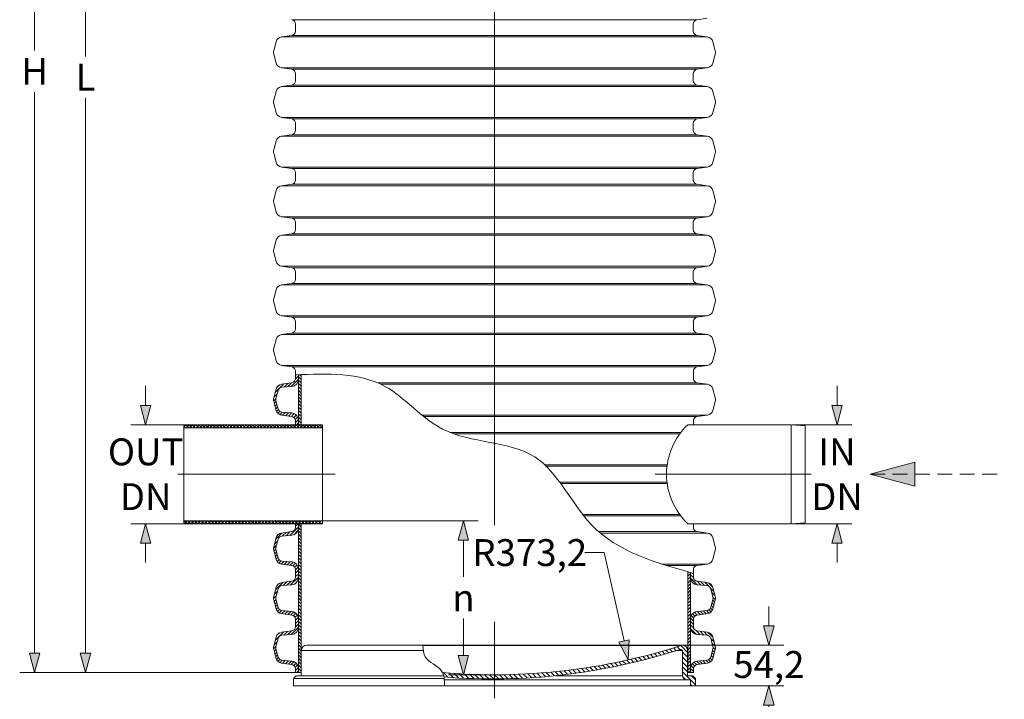
# Model space of a CAD drawing. Units: millimetres. Extents: x -13258 to 85013, y -36928 to 29700.
# Drawn here: x 34638 to 41237, y -25154 to -20600 of the extents above; entities that cross this region are included whole.
import ezdxf
from ezdxf.lldxf.tags import DXFTag

# ---------------------------------------------------------------- set-up
doc = ezdxf.new("R2010")
doc.units = ezdxf.units.MM
doc.linetypes.add('2', pattern=[0.75, 0.5, -0.25])
for name, color, linetype, lineweight in [('EvoCentLinija', 160, 'CENTER2', 0), ('EvoDimencion', 109, 'Continuous', 0), ('EvoMono', 7, 'Continuous', 0), ('EvoPamatne', 7, 'Continuous', 0), ('EvoShahta', 7, 'Continuous', 0), ('EvoTeksts', 7, 'Continuous', 5), ('None', 7, 'Continuous', 18)]:
    doc.layers.add(name, color=color, linetype=linetype, lineweight=lineweight)
doc.styles.add('EVO_N', font='ARIALN.TTF')
doc.styles.get("Standard").update_dxf_attribs({"font": 'arial.ttf'})
tags = doc.linetypes.add('CENTER2', pattern=[28.575, 19.05, -3.175, 3.175, -3.175]).pattern_tags.tags
tags[10:11] = [DXFTag(74, 4), DXFTag(75, 0), DXFTag(340, '0'), DXFTag(46, 0.0), DXFTag(50, 0.0), DXFTag(44, 0.0), DXFTag(45, 0.0)]
tags[8:9] = [DXFTag(74, 4), DXFTag(75, 0), DXFTag(340, '0'), DXFTag(46, 0.0), DXFTag(50, 0.0), DXFTag(44, 0.0), DXFTag(45, 0.0)]
tags[6:7] = [DXFTag(74, 4), DXFTag(75, 0), DXFTag(340, '0'), DXFTag(46, 0.0), DXFTag(50, 0.0), DXFTag(44, 0.0), DXFTag(45, 0.0)]
tags[4:5] = [DXFTag(74, 4), DXFTag(75, 0), DXFTag(340, '0'), DXFTag(46, 0.0), DXFTag(50, 0.0), DXFTag(44, 0.0), DXFTag(45, 0.0)]
doc.dimstyles.new('ALM-EVO', dxfattribs={"dimtxt": 1.2, "dimasz": 1, "dimexe": 0.2, "dimexo": 0.5, "dimtad": 1, "dimtih": 1, "dimdec": 0, "dimtxsty": 'Standard', "dimcen": 0.09, "dimadec": 0, "dimazin": 0, "dimtfac": 1, "dimtofl": 0, "dimtmove": 0, "dimatfit": 3, "dimfxl": 1, "dimlwe": 30, "dimarcsym": 0})
doc.dimstyles.new('EvoArialN-mm', dxfattribs={"dimtxt": 180, "dimasz": 130, "dimexe": 100, "dimexo": 5, "dimgap": 50, "dimtad": 0, "dimtih": 1, "dimtoh": 1, "dimdec": 0, "dimzin": 3, "dimtxsty": 'EVO_N', "dimblk": 'VW_FILLEDARROW', "dimcen": 0, "dimclrd": 256, "dimclre": 256, "dimclrt": 256, "dimadec": 0, "dimazin": 0, "dimtfac": 1, "dimtdec": 0, "dimtofl": 0, "dimtmove": 0, "dimatfit": 3, "dimldrblk": 'VW_FILLEDARROW', "dimfxl": 1, "dimfrac": 2, "dimtolj": 1, "dimtzin": 3, "dimlwd": -1, "dimlwe": -1, "dimarcsym": 0})
pattern_1 = [(135, (-2470.729, -34013.74), (-11.22532, -11.22532), [])]
pattern_2 = [(45, (-2470.729, -34013.74), (-11.22532, 11.22532), [])]
pattern_3 = [(135, (-2470.729, -34013.74), (-11.22532, -11.22532), []), (225, (-2470.729, -34013.74), (11.22532, -11.22532), [])]

# ---------------------------------------------------------------- blocks, each defined once
blk = doc.blocks.new('VW_FILLEDARROW')
at = {"linetype": 'ByBlock', "lineweight": 0}
blk.add_hatch(color=0, dxfattribs=at).paths.add_polyline_path([(-1, 0.268), (0, 0), (-1, -0.268)])
at = {"layer": 'None', "color": 0, "lineweight": 5}
blk.add_lwpolyline([(-1, 0.268), (0, 0), (-1, -0.268)], close=True, dxfattribs=at)
blk = doc.blocks.new('*D68')
at = {"layer": 'Defpoints', "color": 0}
for p in [(36487.3, -16997.6), (35079.3, -24974.6), (36487.3, -24974.6)]:
    blk.add_point(p, dxfattribs=at)
at = {"layer": 'EvoDimencion', "lineweight": 0}
for p, q in [((36482.3, -16997.6), (34979.3, -16997.6)), ((35079.3, -17127.6), (35079.3, -20846.1)), ((35079.3, -24844.6), (35079.3, -21126.1)), ((36482.3, -24974.6), (34979.3, -24974.6))]:
    blk.add_line(p, q, dxfattribs=at)
at = {"layer": 'EvoDimencion', "lineweight": 0, "xscale": 130, "yscale": 130, "zscale": 130}
for p, rotation in [((35079.3, -16997.6), 90), ((35079.3, -24974.6), 270)]:
    blk.add_blockref('VW_FILLEDARROW', p, dxfattribs=dict(at, rotation=rotation))
at = {"layer": 'EvoDimencion', "insert": (35079.3, -20986.1), "char_height": 180, "attachment_point": 5, "style": 'EVO_N'}
blk.add_mtext('\\A1;\\fArial Narrow|b0|i0|c186|p34;L', dxfattribs=at)
blk = doc.blocks.new('*D70')
at = {"layer": 'Defpoints', "color": 0}
for p in [(34738.3, -16917.7), (36310.1, -16917.7), (36487.3, -24974.6)]:
    blk.add_point(p, dxfattribs=at)
at = {"layer": 'EvoDimencion', "lineweight": 0}
for p, q in [((36305.1, -16917.7), (34638.3, -16917.7)), ((34738.3, -17047.7), (34738.3, -20806.1)), ((34738.3, -24844.6), (34738.3, -21086.1)), ((36482.3, -24974.6), (34638.3, -24974.6))]:
    blk.add_line(p, q, dxfattribs=at)
at = {"layer": 'EvoDimencion', "lineweight": 0, "xscale": 130, "yscale": 130, "zscale": 130}
for p, rotation in [((34738.3, -16917.7), 90), ((34738.3, -24974.6), 270)]:
    blk.add_blockref('VW_FILLEDARROW', p, dxfattribs=dict(at, rotation=rotation))
at = {"layer": 'EvoDimencion', "insert": (34738.3, -20946.1), "char_height": 180, "attachment_point": 5, "style": 'EVO_N'}
blk.add_mtext('\\A1;H', dxfattribs=at)
blk = doc.blocks.new('*D71')
at = {"layer": 'Defpoints', "color": 0}
for p in [(35830.9, -23314.5), (35482.5, -23977.5), (35830.9, -23977.5)]:
    blk.add_point(p, dxfattribs=at)
at = {"layer": 'EvoDimencion', "lineweight": 0}
for p, q in [((35482.5, -23184.5), (35482.5, -23054.5)), ((35825.9, -23314.5), (35382.5, -23314.5)), ((35825.9, -23977.5), (35382.5, -23977.5)), ((35482.5, -24107.5), (35482.5, -24237.5))]:
    blk.add_line(p, q, dxfattribs=at)
at = {"layer": 'EvoDimencion', "lineweight": 0, "xscale": 130, "yscale": 130, "zscale": 130}
for p, rotation in [((35482.5, -23314.5), 270), ((35482.5, -23977.5), 90)]:
    blk.add_blockref('VW_FILLEDARROW', p, dxfattribs=dict(at, rotation=rotation))
at = {"layer": 'EvoDimencion', "insert": (35482.5, -23646), "char_height": 180, "attachment_point": 5, "style": 'EVO_N'}
blk.add_mtext('\\A1;OUT\\PDN', dxfattribs=at)
blk = doc.blocks.new('*D72')
at = {"layer": 'Defpoints', "color": 0}
for p in [(39809.7, -23314.5), (39809.7, -23977.5), (40116.2, -23977.5)]:
    blk.add_point(p, dxfattribs=at)
at = {"layer": 'EvoDimencion', "lineweight": 0}
for p, q in [((40116.2, -23184.5), (40116.2, -23054.5)), ((39814.7, -23314.5), (40216.2, -23314.5)), ((39814.7, -23977.5), (40216.2, -23977.5)), ((40116.2, -24107.5), (40116.2, -24237.5))]:
    blk.add_line(p, q, dxfattribs=at)
at = {"layer": 'EvoDimencion', "lineweight": 0, "xscale": 130, "yscale": 130, "zscale": 130}
for p, rotation in [((40116.2, -23314.5), 270), ((40116.2, -23977.5), 90)]:
    blk.add_blockref('VW_FILLEDARROW', p, dxfattribs=dict(at, rotation=rotation))
at = {"layer": 'EvoDimencion', "insert": (40116.2, -23646), "char_height": 180, "attachment_point": 5, "style": 'EVO_N'}
blk.add_mtext('\\A1;IN\\PDN', dxfattribs=at)
blk = doc.blocks.new('*D73')
at = {"layer": 'Defpoints', "color": 0}
for p in [(36666.9, -23957.3), (37612.2, -24989.5), (37820.3, -24989.5)]:
    blk.add_point(p, dxfattribs=at)
at = {"layer": 'EvoDimencion', "lineweight": 0}
for p, q in [((36671.9, -23957.3), (37712.2, -23957.3)), ((37612.2, -24087.3), (37612.2, -24333.4)), ((37612.2, -24859.5), (37612.2, -24613.4)), ((37815.3, -24989.5), (37512.2, -24989.5))]:
    blk.add_line(p, q, dxfattribs=at)
at = {"layer": 'EvoDimencion', "lineweight": 0, "xscale": 130, "yscale": 130, "zscale": 130}
for p, rotation in [((37612.2, -23957.3), 90), ((37612.2, -24989.5), 270)]:
    blk.add_blockref('VW_FILLEDARROW', p, dxfattribs=dict(at, rotation=rotation))
at = {"layer": 'EvoDimencion', "insert": (37612.2, -24473.4), "char_height": 180, "attachment_point": 5, "style": 'EVO_N'}
blk.add_mtext('\\A1;n', dxfattribs=at)
blk = doc.blocks.new('*D74')
at = {"layer": 'Defpoints', "color": 0}
for p in [(39078.5, -24791.2), (39659.3, -24791.2), (39167.5, -25063.4)]:
    blk.add_point(p, dxfattribs=at)
at = {"layer": 'EvoDimencion', "lineweight": 0}
for p, q in [((39659.3, -24661.2), (39659.3, -24531.2)), ((39083.5, -24791.2), (39759.3, -24791.2)), ((39172.5, -25063.4), (39759.3, -25063.4)), ((39659.3, -25193.4), (39659.3, -25323.4))]:
    blk.add_line(p, q, dxfattribs=at)
at = {"layer": 'EvoDimencion', "lineweight": 0, "xscale": 130, "yscale": 130, "zscale": 130}
for p, rotation in [((39659.3, -24791.2), 270), ((39659.3, -25063.4), 90)]:
    blk.add_blockref('VW_FILLEDARROW', p, dxfattribs=dict(at, rotation=rotation))
at = {"layer": 'EvoDimencion', "insert": (39659.3, -24921), "char_height": 180, "attachment_point": 5, "style": 'EVO_N'}
blk.add_mtext('\\A1;54,2', dxfattribs=at)
blk = doc.blocks.new('*D75')
at = {"layer": 'Defpoints', "color": 0}
for p in [(37820.3, -20898.8), (38717.4, -24890)]:
    blk.add_point(p, dxfattribs=at)
at = {"layer": 'EvoDimencion', "lineweight": 0}
for p, q in [((38425.8, -24170.9), (38555.8, -24170.9)), ((38555.8, -24170.9), (38688.9, -24763.1))]:
    blk.add_line(p, q, dxfattribs=at)
at = {"layer": 'EvoDimencion', "lineweight": 0, "xscale": 130, "yscale": 130, "zscale": 130, "rotation": 282.6674753534691}
blk.add_blockref('VW_FILLEDARROW', (38717.4, -24890), dxfattribs=at)
at = {"layer": 'EvoDimencion', "insert": (38056.7, -24170.9), "char_height": 180, "attachment_point": 5, "style": 'EVO_N'}
blk.add_mtext('\\A1;R373,2', dxfattribs=at)
blk = doc.blocks.new('*D79')
at = {"layer": 'Defpoints', "color": 0}
for p in [(38153.4, -17005.1), (37820.2, -21082.2)]:
    blk.add_point(p, dxfattribs=at)
at = {"layer": 'EvoDimencion', "lineweight": 0}
for p, q in [((38179.3, -16687.5), (38163.9, -16875.6)), ((38309.3, -16687.5), (38179.3, -16687.5))]:
    blk.add_line(p, q, dxfattribs=at)
at = {"layer": 'EvoDimencion', "lineweight": 0, "xscale": 130, "yscale": 130, "zscale": 130, "rotation": 265.3282551392255}
blk.add_blockref('VW_FILLEDARROW', (38153.4, -17005.1), dxfattribs=at)
at = {"layer": 'EvoDimencion', "insert": (38678.4, -16687.5), "char_height": 180, "attachment_point": 5, "style": 'EVO_N'}
blk.add_mtext('\\A1;R373,2', dxfattribs=at)

msp = doc.modelspace()

# ---------------------------------------------------------------- hatches: boundary and pattern name
at = {"layer": 'EvoMono'}
h = msp.add_hatch(dxfattribs=at)
h.set_pattern_fill('ANSI37', color=10, scale=5, angle=90, style=0)
h.set_pattern_definition(pattern_3)
h.paths.add_polyline_path([(35738.1, -23321.3), (35830.9, -23314.5), (36487.3, -23314.5), (36503, -23314.5), (36506.5, -23314.5), (36517.3, -23314.5), (36525, -23314.5), (36666.9, -23314.5), (36666.9, -23334.7), (35738.1, -23334.7)])
h = msp.add_hatch(dxfattribs=at)
h.set_pattern_fill('ANSI37', color=10, scale=5, angle=90, style=0)
h.set_pattern_definition(pattern_3)
h.paths.add_polyline_path([(35738.1, -23957.3), (35738.1, -23970.7), (35830.9, -23977.5), (36487.3, -23977.5), (36506.5, -23977.5), (36525, -23977.5), (36666.9, -23977.5), (36666.9, -23957.3), (36666.9, -23957.3)])
at = {"layer": 'EvoPamatne'}
h = msp.add_hatch(dxfattribs=at)
h.set_pattern_fill('ANSI31', color=10, scale=7.311464, style=0)
h.set_pattern_definition([(315, (52312.838, 2999.676), (-16.414704, -16.414704), [])])
h.paths.add_polyline_path([(37820.3, -24989.5), (37820.3, -25017.5, 0.025011), (38228.7, -24995.8, 0.050708), (39039.1, -24827.8, 0.001718), (39065.9, -24819.2, -0.28252), (39079.8, -24827.8, -0.117897), (39081.5, -24834.9), (39081.5, -24995.8, 0.414214), (39108.7, -25023), (39133.9, -25023), (39133.9, -25063.4), (39167.5, -25063.4), (39167.5, -25023), (39167.5, -25013.6), (39149.7, -24995.8), (39115.1, -24995.8), (39115.1, -24827.8, 0.414214), (39078.5, -24791.2, -0.000357), (39073, -24793, -0.077962), (37820.3, -24989.5)])
edge = h.paths.add_edge_path()
edge.add_ellipse((37820.3, -20898.8), major_axis=(-4090.7, 0), ratio=1, start_angle=85.1181, end_angle=90)
edge.add_line((37820.3, -24989.5), (37820.3, -25017.5))
edge.add_ellipse((37807.6, -20926.8), major_axis=(4090.7, 0), ratio=1, start_angle=265.42731, end_angle=270.17736, ccw=False)
edge.add_spline(control_points=[(37481.5, -25004.5), (37481, -25001.6), (37480.3, -24998.7), (37479.6, -24995.8)], knot_values=[-270.207613, -270.207613, -270.207613, -270.207613, -261.265936, -261.265936, -261.265936, -261.265936], degree=3, periodic=0)
edge.add_spline(control_points=[(37479.6, -24995.8), (37477.8, -24988.4), (37475.4, -24981.3), (37472.2, -24974.7)], knot_values=[-261.265936, -261.265936, -261.265936, -261.265936, -238.062187, -238.062187, -238.062187, -238.062187], degree=3, periodic=0)
at = {"layer": 'EvoShahta'}
h = msp.add_hatch(dxfattribs=at)
h.set_pattern_fill('ANSI31', color=10, scale=5, style=0)
h.set_pattern_definition(pattern_2)
edge = h.paths.add_edge_path()
edge.add_line((36487.3, -23314.5), (36487.3, -23289.2))
edge.add_ellipse((36457.7, -23289.2), major_axis=(29.6, 0), ratio=1, start_angle=0, end_angle=82)
edge.add_line((36461.8, -23259.9), (36393.4, -23250.3))
edge.add_ellipse((36399.6, -23206.3), major_axis=(-44.4, 0), ratio=1, start_angle=15, end_angle=82, ccw=False)
edge.add_line((36356.7, -23217.8), (36340.7, -23158.1))
edge.add_ellipse((36383.6, -23146.6), major_axis=(-44.4, 0), ratio=1, start_angle=-15, end_angle=15, ccw=False)
edge.add_line((36340.7, -23135.1), (36356.7, -23075.4))
edge.add_ellipse((36399.6, -23086.9), major_axis=(-44.4, 0), ratio=1, start_angle=278, end_angle=345, ccw=False)
edge.add_line((36393.4, -23042.9), (36461.8, -23033.3))
edge.add_ellipse((36457.7, -23003.9), major_axis=(29.6, 0), ratio=1, start_angle=278, end_angle=360)
edge.add_line((36487.3, -23003.9), (36487.3, -22980))
edge.add_spline(control_points=[(36487.3, -22980), (36493.7, -22979.8), (36500.1, -22979.5), (36506.5, -22979.3)], knot_values=[-3079.039027, -3079.039027, -3079.039027, -3079.039027, -3060.951473, -3060.951473, -3060.951473, -3060.951473], degree=3, periodic=0)
edge.add_line((36506.5, -22979.3), (36506.5, -23008.9))
edge.add_ellipse((36457.7, -23008.9), major_axis=(-48.9, 0), ratio=1, start_angle=94.62, end_angle=180, ccw=False)
edge.add_line((36461.6, -23057.6), (36396.1, -23062.9))
edge.add_ellipse((36398.4, -23091.3), major_axis=(28.5, 0), ratio=1, start_angle=94.62, end_angle=165)
edge.add_line((36370.9, -23084), (36356.1, -23139.2))
edge.add_ellipse((36383.6, -23146.6), major_axis=(28.5, 0), ratio=1, start_angle=165, end_angle=195)
edge.add_line((36356.1, -23154), (36370.9, -23209.2))
edge.add_ellipse((36398.4, -23201.8), major_axis=(28.5, 0), ratio=1, start_angle=195, end_angle=265.38)
edge.add_line((36396.1, -23230.2), (36461.6, -23235.5))
edge.add_ellipse((36457.7, -23284.3), major_axis=(-48.9, 0), ratio=1, start_angle=180, end_angle=265.38, ccw=False)
edge.add_line((36506.5, -23284.3), (36506.5, -23314.5))
edge.add_line((36506.5, -23314.5), (36487.3, -23314.5))
h = msp.add_hatch(dxfattribs=at)
h.set_pattern_fill('ANSI31', color=10, scale=5, angle=90, style=0)
h.set_pattern_definition(pattern_1)
edge = h.paths.add_edge_path()
edge.add_line((36525, -23314.5), (36525, -22978.6))
edge.add_spline(control_points=[(36525, -22978.6), (36518.9, -22978.8), (36512.7, -22979.1), (36506.5, -22979.3)], knot_values=[3043.553396, 3043.553396, 3043.553396, 3043.553396, 3060.951473, 3060.951473, 3060.951473, 3060.951473], degree=3, periodic=0)
edge.add_line((36506.5, -22979.3), (36506.5, -23008.9))
edge.add_line((36506.5, -23008.9), (36506.5, -23284.3))
edge.add_line((36506.5, -23284.3), (36506.5, -23314.5))
edge.add_line((36506.5, -23314.5), (36525, -23314.5))
h = msp.add_hatch(dxfattribs=at)
h.set_pattern_fill('ANSI31', color=10, scale=5, style=0)
h.set_pattern_definition(pattern_2)
h.paths.add_polyline_path([(36487.3, -23977.5), (36506.5, -23977.5), (36506.5, -24006, -0.390789), (36461.6, -24054.7), (36396.1, -24060, 0.317123), (36370.9, -24081.1), (36356.1, -24136.3, 0.131652), (36356.1, -24151.1), (36370.9, -24206.3, 0.317123), (36396.1, -24227.4), (36461.6, -24232.6, -0.390789), (36506.5, -24281.4), (36506.5, -24338.4, -0.390789), (36461.6, -24387.1), (36396.1, -24392.4, 0.317123), (36370.9, -24413.4), (36356.1, -24468.7, 0.131652), (36356.1, -24483.4), (36370.9, -24538.7, 0.317123), (36396.1, -24559.7), (36461.6, -24565, -0.390789), (36506.5, -24613.7), (36506.5, -24670.7, -0.390789), (36461.6, -24719.5), (36396.1, -24724.8, 0.317123), (36370.9, -24745.8), (36356.1, -24801, 0.131652), (36356.1, -24815.8), (36370.9, -24871.1, 0.317123), (36396.1, -24892.1), (36461.6, -24897.4, -0.390789), (36506.5, -24946.1), (36506.5, -24974.6), (36487.3, -24974.6), (36487.3, -24951.1, 0.373885), (36461.8, -24921.7), (36393.4, -24912.1, -0.300966), (36356.7, -24879.6), (36340.7, -24819.9, -0.131652), (36340.7, -24796.9), (36356.7, -24737.2, -0.300966), (36393.4, -24704.7), (36461.8, -24695.1, 0.373885), (36487.3, -24665.8), (36487.3, -24618.7, 0.373885), (36461.8, -24589.4), (36393.4, -24579.8, -0.300966), (36356.7, -24547.3), (36340.7, -24487.6, -0.131652), (36340.7, -24464.6), (36356.7, -24404.9, -0.300966), (36393.4, -24372.4), (36461.8, -24362.8, 0.373885), (36487.3, -24333.4), (36487.3, -24286.3, 0.373885), (36461.8, -24257), (36393.4, -24247.4, -0.300966), (36356.7, -24214.9), (36340.7, -24155.2, -0.131652), (36340.7, -24132.2), (36356.7, -24072.5, -0.300966), (36393.4, -24040), (36461.8, -24030.4, 0.373885), (36487.3, -24001)])
h = msp.add_hatch(dxfattribs=at)
h.set_pattern_fill('ANSI31', color=10, scale=5, angle=90, style=0)
h.set_pattern_definition(pattern_1)
h.paths.add_polyline_path([(36506.5, -24006), (36506.5, -24281.4), (36506.5, -24338.4), (36506.5, -24613.7), (36506.5, -24670.7), (36506.5, -24946.1), (36506.5, -24974.6), (36525, -24974.6), (36525, -23977.5), (36506.5, -23977.5)])
h = msp.add_hatch(dxfattribs=at)
h.set_pattern_fill('ANSI31', color=10, scale=5, style=0)
h.set_pattern_definition(pattern_2)
edge = h.paths.add_edge_path()
edge.add_line((39115.6, -24974.6), (39134.1, -24974.6))
edge.add_line((39134.1, -24974.6), (39134.1, -24946.1))
edge.add_line((39134.1, -24946.1), (39134.1, -24670.7))
edge.add_line((39134.1, -24670.7), (39134.1, -24613.7))
edge.add_line((39134.1, -24613.7), (39134.1, -24338.4))
edge.add_line((39134.1, -24338.4), (39134.1, -24304.5))
edge.add_spline(control_points=[(39134.1, -24304.5), (39127.9, -24302.7), (39121.7, -24301), (39115.6, -24299.2)], knot_values=[19.081203, 19.081203, 19.081203, 19.081203, 37.435682, 37.435682, 37.435682, 37.435682], degree=3, periodic=0)
edge.add_line((39115.6, -24299.2), (39115.6, -24974.6))
h = msp.add_hatch(dxfattribs=at)
h.set_pattern_fill('ANSI31', color=10, scale=5, angle=90, style=0)
h.set_pattern_definition(pattern_1)
edge = h.paths.add_edge_path()
edge.add_spline(control_points=[(39134.1, -24304.5), (39140.5, -24306.3), (39146.9, -24308.1), (39153.3, -24309.9)], knot_values=[-19.081203, -19.081203, -19.081203, -19.081203, 0, 0, 0, 0], degree=3, periodic=0)
edge.add_line((39153.3, -24309.9), (39153.3, -24333.4))
edge.add_ellipse((39183, -24333.4), major_axis=(29.6, 0), ratio=1, start_angle=180, end_angle=262)
edge.add_line((39178.8, -24362.8), (39247.2, -24372.4))
edge.add_ellipse((39241, -24416.4), major_axis=(-44.4, 0), ratio=1, start_angle=195, end_angle=262, ccw=False)
edge.add_line((39283.9, -24404.9), (39299.9, -24464.6))
edge.add_ellipse((39257, -24476.1), major_axis=(-44.4, 0), ratio=1, start_angle=165, end_angle=195, ccw=False)
edge.add_line((39299.9, -24487.6), (39283.9, -24547.3))
edge.add_ellipse((39241, -24535.8), major_axis=(-44.4, 0), ratio=1, start_angle=98, end_angle=165, ccw=False)
edge.add_line((39247.2, -24579.8), (39178.8, -24589.4))
edge.add_ellipse((39183, -24618.7), major_axis=(29.6, 0), ratio=1, start_angle=98, end_angle=180)
edge.add_line((39153.3, -24618.7), (39153.3, -24665.8))
edge.add_ellipse((39183, -24665.8), major_axis=(29.6, 0), ratio=1, start_angle=180, end_angle=262)
edge.add_line((39178.8, -24695.1), (39247.2, -24704.7))
edge.add_ellipse((39241, -24748.7), major_axis=(-44.4, 0), ratio=1, start_angle=195, end_angle=262, ccw=False)
edge.add_line((39283.9, -24737.2), (39299.9, -24796.9))
edge.add_ellipse((39257, -24808.4), major_axis=(-44.4, 0), ratio=1, start_angle=165, end_angle=195, ccw=False)
edge.add_line((39299.9, -24819.9), (39283.9, -24879.6))
edge.add_ellipse((39241, -24868.1), major_axis=(-44.4, 0), ratio=1, start_angle=98, end_angle=165, ccw=False)
edge.add_line((39247.2, -24912.1), (39178.8, -24921.7))
edge.add_ellipse((39183, -24951.1), major_axis=(29.6, 0), ratio=1, start_angle=98, end_angle=180)
edge.add_line((39153.3, -24951.1), (39153.3, -24974.6))
edge.add_line((39153.3, -24974.6), (39134.1, -24974.6))
edge.add_line((39134.1, -24974.6), (39134.1, -24946.1))
edge.add_ellipse((39183, -24946.1), major_axis=(-48.9, 0), ratio=1, start_angle=274.62, end_angle=360, ccw=False)
edge.add_line((39179, -24897.4), (39244.5, -24892.1))
edge.add_ellipse((39242.2, -24863.7), major_axis=(28.5, 0), ratio=1, start_angle=274.62, end_angle=345)
edge.add_line((39269.8, -24871.1), (39284.6, -24815.8))
edge.add_ellipse((39257, -24808.4), major_axis=(28.5, 0), ratio=1, start_angle=345, end_angle=375)
edge.add_line((39284.6, -24801), (39269.8, -24745.8))
edge.add_ellipse((39242.2, -24753.2), major_axis=(28.5, 0), ratio=1, start_angle=15, end_angle=85.38)
edge.add_line((39244.5, -24724.8), (39179, -24719.5))
edge.add_ellipse((39183, -24670.7), major_axis=(-48.9, 0), ratio=1, start_angle=0, end_angle=85.38, ccw=False)
edge.add_line((39134.1, -24670.7), (39134.1, -24613.7))
edge.add_ellipse((39183, -24613.7), major_axis=(-48.9, 0), ratio=1, start_angle=274.62, end_angle=360, ccw=False)
edge.add_line((39179, -24565), (39244.5, -24559.7))
edge.add_ellipse((39242.2, -24531.3), major_axis=(28.5, 0), ratio=1, start_angle=274.62, end_angle=345)
edge.add_line((39269.8, -24538.7), (39284.6, -24483.4))
edge.add_ellipse((39257, -24476.1), major_axis=(28.5, 0), ratio=1, start_angle=345, end_angle=375)
edge.add_line((39284.6, -24468.7), (39269.8, -24413.4))
edge.add_ellipse((39242.2, -24420.8), major_axis=(28.5, 0), ratio=1, start_angle=15, end_angle=85.38)
edge.add_line((39244.5, -24392.4), (39179, -24387.1))
edge.add_ellipse((39183, -24338.4), major_axis=(-48.9, 0), ratio=1, start_angle=0, end_angle=85.38, ccw=False)
edge.add_line((39134.1, -24338.4), (39134.1, -24304.5))

# ---------------------------------------------------------------- linework, layer by layer
at = {"layer": 'EvoCentLinija', "linetype": 'CENTER2', "ltscale": 10}
for p, q in [((37820.2, -16847), (37820.2, -23986.6)), ((36752.2, -23646), (35697.7, -23646)), ((38897.9, -23646), (39942.9, -23646)), ((37820.3, -24635.7), (37820.3, -25146.6))]:
    msp.add_line(p, q, dxfattribs=at)
at = {"layer": 'EvoMono'}
for p, q in [((35830.9, -23314.5), (35738.1, -23321.3)), ((35738.1, -23334.7), (35738.1, -23321.3)), ((35738.1, -23334.7), (35738.1, -23957.3)), ((36666.9, -23334.7), (35738.1, -23334.7)), ((36666.9, -23314.5), (35830.9, -23314.5)), ((36666.9, -23334.7), (36666.9, -23314.5)), ((36666.9, -23957.3), (36666.9, -23334.7)), ((39115.6, -23314.5), (39809.7, -23314.5)), ((39809.7, -23314.5), (39809.7, -23977.5)), ((39809.7, -23314.5), (39902.5, -23321.3)), ((39902.5, -23321.3), (39902.5, -23970.7)), ((35738.1, -23957.3), (36666.9, -23957.3)), ((35738.1, -23957.3), (35738.1, -23970.7)), ((35830.9, -23977.5), (35738.1, -23970.7)), ((35830.9, -23977.5), (36666.9, -23977.5)), ((36666.9, -23977.5), (36666.9, -23957.3)), ((39809.7, -23977.5), (39115.6, -23977.5)), ((39809.7, -23977.5), (39902.5, -23970.7))]:
    msp.add_line(p, q, dxfattribs=at)
at = {"layer": 'EvoMono', "lineweight": 0}
msp.add_line((39397.7, -23314.5), (39440.1, -23314.5), dxfattribs=at)
at = {"layer": 'EvoMono'}
msp.add_arc((39431.9, -23646), 458.2, 133.66138, 226.33862, dxfattribs=at)
at = {"layer": 'EvoPamatne'}
for p, q in [((36562.1, -24791.2), (39078.5, -24791.2)), ((37340.4, -24793), (39073, -24793)), ((36525.5, -24827.8), (36525.5, -24995.8)), ((36525.5, -24827.8), (37343.2, -24827.8)), ((39039.1, -24827.8), (39079.8, -24827.8)), ((39081.5, -24834.9), (39081.5, -24995.8)), ((39081.5, -24853.8), (39081.5, -24995.8)), ((39115.1, -24827.8), (39115.1, -24995.8)), ((36490.9, -24995.8), (36473.1, -25013.6)), ((36490.9, -24995.8), (37479.6, -24995.8)), ((39081.5, -24995.8), (38228.7, -24995.8)), ((39149.7, -24995.8), (39115.1, -24995.8)), ((39149.7, -24995.8), (39115.1, -24995.8)), ((39149.7, -24995.8), (39167.5, -25013.6)), ((36473.1, -25013.6), (36473.1, -25063.4)), ((36473.1, -25013.6), (37483, -25013.6)), ((39133.9, -25063.4), (36473.1, -25063.4)), ((39108.7, -25023), (37484.1, -25023)), ((39108.7, -25023), (39133.9, -25023)), ((39133.9, -25023), (39133.9, -25063.4)), ((39133.9, -25063.4), (39167.5, -25063.4)), ((39167.5, -25013.6), (39167.5, -25063.4))]:
    msp.add_line(p, q, dxfattribs=at)
for centre, radius, start, end in [((36562.1, -24827.8), 36.6, 90, 180), ((37820.3, -20898.8), 4090.7, 265.1181, 287.91341), ((39078.5, -24827.8), 36.6, 0, 90), ((37807.6, -20926.8), 4090.7, 265.42731, 287.91341), ((39065.9, -24834.9), 15.6, 0, 90), ((39108.7, -24995.8), 27.2, 180, 270)]:
    msp.add_arc(centre, radius, start, end, dxfattribs=at)
msp.add_spline([(37340.4, -24791.2), (37356.4, -24870.3), (37465.4, -24963), (37486.3, -25063.4)], degree=3, dxfattribs=at)
at = {"layer": 'EvoShahta'}
for p, q in [((36461.8, -20600.4), (39178.6, -20600.4)), ((36461.8, -20600.4), (39178.6, -20600.4)), ((36487.3, -20629.8), (36487.3, -20676.8)), ((39153.1, -20629.8), (39153.1, -20676.8)), ((39178.6, -20600.4), (39246.9, -20590.8)), ((36461.8, -20706.2), (36393.4, -20715.8)), ((36393.4, -20715.8), (39246.9, -20715.8)), ((36393.4, -20715.8), (39246.9, -20715.8)), ((36461.8, -20706.2), (39178.6, -20706.2)), ((36461.8, -20706.2), (39178.6, -20706.2)), ((39178.6, -20706.2), (39246.9, -20715.8)), ((36356.7, -20748.3), (36340.7, -20808)), ((39283.7, -20748.3), (39299.7, -20808)), ((36356.7, -20890.7), (36340.7, -20831)), ((39283.7, -20890.7), (39299.7, -20831)), ((36461.8, -20932.8), (36393.4, -20923.2)), ((36393.4, -20923.2), (39246.9, -20923.2)), ((36393.4, -20923.2), (39246.9, -20923.2)), ((36461.8, -20932.8), (39178.6, -20932.8)), ((36461.8, -20932.8), (39178.6, -20932.8)), ((36487.3, -20962.1), (36487.3, -21009.2)), ((39153.1, -20962.1), (39153.1, -21009.2)), ((39178.6, -20932.8), (39246.9, -20923.2)), ((36461.8, -21038.5), (36393.4, -21048.1)), ((36393.4, -21048.1), (39246.9, -21048.1)), ((36393.4, -21048.1), (39246.9, -21048.1)), ((36461.8, -21038.5), (39178.6, -21038.5)), ((36461.8, -21038.5), (39178.6, -21038.5)), ((39178.6, -21038.5), (39246.9, -21048.1)), ((36356.7, -21080.6), (36340.7, -21140.3)), ((39283.7, -21080.6), (39299.7, -21140.3)), ((36356.7, -21223), (36340.7, -21163.3)), ((39283.7, -21223), (39299.7, -21163.3)), ((36461.8, -21265.1), (36393.4, -21255.5)), ((36393.4, -21255.5), (39246.9, -21255.5)), ((36393.4, -21255.5), (39246.9, -21255.5)), ((36461.8, -21265.1), (39178.6, -21265.1)), ((36461.8, -21265.1), (39178.6, -21265.1)), ((36487.3, -21294.4), (36487.3, -21341.5)), ((39153.1, -21294.4), (39153.1, -21341.5)), ((39178.6, -21265.1), (39246.9, -21255.5)), ((36461.8, -21370.8), (36393.4, -21380.4)), ((36393.4, -21380.4), (39246.9, -21380.4)), ((36393.4, -21380.4), (39246.9, -21380.4)), ((36461.8, -21370.8), (39178.6, -21370.8)), ((36461.8, -21370.8), (39178.6, -21370.8)), ((39178.6, -21370.8), (39246.9, -21380.4)), ((36356.7, -21412.9), (36340.7, -21472.6)), ((39283.7, -21412.9), (39299.7, -21472.6)), ((36356.7, -21555.3), (36340.7, -21495.6)), ((39283.7, -21555.3), (39299.7, -21495.6)), ((36461.8, -21597.4), (36393.4, -21587.8)), ((36393.4, -21587.8), (39246.9, -21587.8)), ((36393.4, -21587.8), (39246.9, -21587.8)), ((36461.8, -21597.4), (39178.6, -21597.4)), ((36461.8, -21597.4), (39178.6, -21597.4)), ((36487.3, -21626.8), (36487.3, -21673.8)), ((39153.1, -21626.8), (39153.1, -21673.8)), ((39178.6, -21597.4), (39246.9, -21587.8)), ((36461.8, -21703.2), (36393.4, -21712.8)), ((36461.8, -21703.2), (39178.6, -21703.2)), ((36461.8, -21703.2), (39178.6, -21703.2)), ((39178.6, -21703.2), (39246.9, -21712.8)), ((36356.7, -21745.3), (36340.7, -21805)), ((36393.4, -21712.8), (39246.9, -21712.8)), ((36393.4, -21712.8), (39246.9, -21712.8)), ((39283.7, -21745.3), (39299.7, -21805)), ((36356.7, -21887.7), (36340.7, -21828)), ((39283.7, -21887.7), (39299.7, -21828)), ((36461.8, -21929.8), (36393.4, -21920.2)), ((36393.4, -21920.2), (39246.9, -21920.2)), ((36393.4, -21920.2), (39246.9, -21920.2)), ((36461.8, -21929.8), (39178.6, -21929.8)), ((36461.8, -21929.8), (39178.6, -21929.8)), ((36487.3, -21959.1), (36487.3, -22006.2)), ((39153.1, -21959.1), (39153.1, -22006.2)), ((39178.6, -21929.8), (39246.9, -21920.2)), ((36461.8, -22035.5), (36393.4, -22045.1)), ((36461.8, -22035.5), (39178.6, -22035.5)), ((36461.8, -22035.5), (39178.6, -22035.5)), ((39178.6, -22035.5), (39246.9, -22045.1)), ((36356.7, -22077.6), (36340.7, -22137.3)), ((36393.4, -22045.1), (39246.9, -22045.1)), ((36393.4, -22045.1), (39246.9, -22045.1)), ((39283.7, -22077.6), (39299.7, -22137.3)), ((36356.7, -22220), (36340.7, -22160.3)), ((39283.7, -22220), (39299.7, -22160.3)), ((36461.8, -22262.1), (36393.4, -22252.5)), ((36393.4, -22252.5), (39246.9, -22252.5)), ((36393.4, -22252.5), (39246.9, -22252.5)), ((36461.8, -22262.1), (39178.6, -22262.1)), ((36461.8, -22262.1), (39178.6, -22262.1)), ((36487.3, -22291.4), (36487.3, -22338.5)), ((39153.1, -22291.4), (39153.1, -22338.5)), ((39178.6, -22262.1), (39246.9, -22252.5)), ((36461.8, -22367.8), (36393.4, -22377.5)), ((36461.8, -22367.8), (39178.6, -22367.8)), ((36461.8, -22367.8), (39178.6, -22367.8)), ((39178.6, -22367.8), (39246.9, -22377.5)), ((36356.7, -22410), (36340.7, -22469.6)), ((36393.4, -22377.5), (39246.9, -22377.5)), ((36393.4, -22377.5), (39246.9, -22377.5)), ((39283.7, -22410), (39299.7, -22469.6)), ((36356.7, -22552.3), (36340.7, -22492.6)), ((39283.7, -22552.3), (39299.7, -22492.6)), ((36461.8, -22594.4), (36393.4, -22584.8)), ((36393.4, -22584.8), (39246.9, -22584.8)), ((36393.4, -22584.8), (39246.9, -22584.8)), ((36461.8, -22594.4), (39178.6, -22594.4)), ((36461.8, -22594.4), (39178.6, -22594.4)), ((36487.3, -22623.8), (36487.3, -22670.9)), ((36487.3, -22623.8), (36487.3, -22670.9)), ((39153.3, -22623.8), (39153.3, -22670.9)), ((39153.3, -22623.8), (39153.3, -22670.9)), ((39178.6, -22594.4), (39246.9, -22584.8)), ((36461.8, -22700.2), (36393.4, -22709.8)), ((36461.8, -22700.2), (36393.4, -22709.8)), ((36461.8, -22700.2), (37820.3, -22700.2)), ((36461.8, -22700.2), (37820.3, -22700.2)), ((39178.8, -22700.2), (37820.3, -22700.2)), ((39178.8, -22700.2), (37820.3, -22700.2)), ((39178.8, -22700.2), (39247.2, -22709.8)), ((39178.8, -22700.2), (39247.2, -22709.8)), ((36356.7, -22742.3), (36340.7, -22802)), ((36356.7, -22742.3), (36340.7, -22802)), ((36393.4, -22709.8), (37820.3, -22709.8)), ((36393.4, -22709.8), (37820.3, -22709.8)), ((39247.2, -22709.8), (37820.3, -22709.8)), ((39247.2, -22709.8), (37820.3, -22709.8)), ((39283.9, -22742.3), (39299.9, -22802)), ((39283.9, -22742.3), (39299.9, -22802)), ((36340.7, -22825), (36356.7, -22884.7)), ((36340.7, -22825), (36356.7, -22884.7)), ((39299.9, -22825), (39283.9, -22884.7)), ((39299.9, -22825), (39283.9, -22884.7)), ((36393.4, -22917.2), (37820.3, -22917.2)), ((36393.4, -22917.2), (36461.8, -22926.8)), ((36393.4, -22917.2), (37820.3, -22917.2)), ((36393.4, -22917.2), (36461.8, -22926.8)), ((36461.8, -22926.8), (37820.3, -22926.8)), ((36461.8, -22926.8), (37820.3, -22926.8)), ((36487.3, -22956.1), (36487.3, -22979.7)), ((36487.3, -22956.1), (36487.3, -22979.7)), ((36487.3, -22980), (36487.3, -22956.5)), ((36487.3, -23003.9), (36487.3, -22956.9)), ((39247.2, -22917.2), (37820.3, -22917.2)), ((39247.2, -22917.2), (37820.3, -22917.2)), ((39178.8, -22926.8), (37820.3, -22926.8)), ((39178.8, -22926.8), (37820.3, -22926.8)), ((39153.3, -22956.1), (39153.3, -22979.7)), ((39153.3, -22956.1), (39153.3, -22979.7)), ((39153.3, -23003.6), (39153.3, -22956.5)), ((39153.3, -23003.9), (39153.3, -22956.9)), ((39247.2, -22917.2), (39178.8, -22926.8)), ((39247.2, -22917.2), (39178.8, -22926.8)), ((36506.5, -22979.3), (36506.5, -23314.5)), ((36506.5, -22980.4), (36506.5, -23314.5)), ((36525, -22978.6), (36525, -23314.5)), ((36525, -22978.6), (36525, -23314.5)), ((36340.7, -23135.1), (36356.7, -23075.4)), ((36356.1, -23139.2), (36370.9, -23084)), ((36393.4, -23042.9), (36461.8, -23033.3)), ((36396.1, -23062.9), (36461.6, -23057.6)), ((39178.8, -23033.3), (37039.5, -23033.3)), ((39247.2, -23042.9), (37059.8, -23042.9)), ((39247.2, -23042.9), (39178.8, -23033.3)), ((39299.9, -23135.1), (39283.9, -23075.4)), ((36356.7, -23217.8), (36340.7, -23158.1)), ((36370.9, -23209.2), (36356.1, -23154)), ((39283.9, -23217.8), (39299.9, -23158.1)), ((36461.8, -23259.9), (36393.4, -23250.3)), ((36461.6, -23235.5), (36396.1, -23230.2)), ((36487.3, -23314.5), (36487.3, -23289.2)), ((39247.2, -23250.3), (37335.3, -23250.3)), ((39178.8, -23259.9), (37347.2, -23259.9)), ((39153.3, -23314.5), (39153.3, -23289.2)), ((39178.8, -23259.9), (39247.2, -23250.3)), ((39069.5, -23365.6), (37521.8, -23365.6)), ((39062.3, -23375.3), (37547.6, -23375.3)), ((38978.1, -23582.7), (38157.2, -23582.7)), ((38976.9, -23592.3), (38167.2, -23592.3)), ((38976.7, -23698), (38257.1, -23698)), ((38977.9, -23707.6), (38264.2, -23707.6)), ((37820.2, -23923.8), (37820.3, -23923.8)), ((39061, -23915), (38411.4, -23915)), ((39068.1, -23924.6), (38419, -23924.6)), ((36487.3, -24001), (36487.3, -23977.5)), ((36487.3, -24001), (36487.3, -23977.5)), ((36506.5, -23977.5), (36506.5, -24974.6)), ((36506.5, -23977.5), (36506.5, -24974.6)), ((36525, -23977.5), (36525, -24974.6)), ((36525, -23977.5), (36525, -24974.6)), ((39153.3, -24001), (39153.3, -23977.5)), ((36340.7, -24132.2), (36356.7, -24072.5)), ((36356.1, -24136.3), (36370.9, -24081.1)), ((36393.4, -24040), (36461.8, -24030.4)), ((36396.1, -24060), (36461.6, -24054.7)), ((39178.3, -24030.4), (38518.7, -24030.4)), ((39246.7, -24040), (38529.9, -24040)), ((39247.2, -24040), (39178.8, -24030.4)), ((39299.9, -24132.2), (39283.9, -24072.5)), ((36370.9, -24206.3), (36356.1, -24151.1)), ((36356.7, -24214.9), (36340.7, -24155.2)), ((39283.9, -24214.9), (39299.9, -24155.2)), ((36461.8, -24257), (36393.4, -24247.4)), ((36461.6, -24232.6), (36396.1, -24227.4)), ((39246.7, -24247.4), (38941.4, -24247.4)), ((39178.3, -24257), (38971.7, -24257)), ((39178.8, -24257), (39247.2, -24247.4)), ((36487.3, -24333.4), (36487.3, -24286.3)), ((39115.6, -24299.2), (39115.6, -24974.6)), ((39134.1, -24304.5), (39134.1, -24974.6)), ((39153.3, -24333.4), (39153.3, -24286.3)), ((36340.7, -24464.6), (36356.7, -24404.9)), ((36356.1, -24468.7), (36370.9, -24413.4)), ((36393.4, -24372.4), (36461.8, -24362.8)), ((36396.1, -24392.4), (36461.6, -24387.1)), ((39247.2, -24372.4), (39178.8, -24362.8)), ((39244.5, -24392.4), (39179, -24387.1)), ((39284.6, -24468.7), (39269.8, -24413.4)), ((39299.9, -24464.6), (39283.9, -24404.9)), ((36356.7, -24547.3), (36340.7, -24487.6)), ((36370.9, -24538.7), (36356.1, -24483.4)), ((39269.8, -24538.7), (39284.6, -24483.4)), ((39283.9, -24547.3), (39299.9, -24487.6)), ((36461.8, -24589.4), (36393.4, -24579.8)), ((36461.6, -24565), (36396.1, -24559.7)), ((39178.8, -24589.4), (39247.2, -24579.8)), ((39179, -24565), (39244.5, -24559.7)), ((36487.3, -24665.8), (36487.3, -24618.7)), ((39153.3, -24665.8), (39153.3, -24618.7)), ((36340.7, -24796.9), (36356.7, -24737.2)), ((36356.1, -24801), (36370.9, -24745.8)), ((36393.4, -24704.7), (36461.8, -24695.1)), ((36396.1, -24724.8), (36461.6, -24719.5)), ((39247.2, -24704.7), (39178.8, -24695.1)), ((39244.5, -24724.8), (39179, -24719.5)), ((39284.6, -24801), (39269.8, -24745.8)), ((39299.9, -24796.9), (39283.9, -24737.2)), ((36356.7, -24879.6), (36340.7, -24819.9)), ((36370.9, -24871.1), (36356.1, -24815.8)), ((39269.8, -24871.1), (39284.6, -24815.8)), ((39283.9, -24879.6), (39299.9, -24819.9)), ((36461.8, -24921.7), (36393.4, -24912.1)), ((36461.6, -24897.4), (36396.1, -24892.1)), ((39178.8, -24921.7), (39247.2, -24912.1)), ((39179, -24897.4), (39244.5, -24892.1)), ((36487.3, -24974.6), (36487.3, -24951.1)), ((36487.3, -24974.6), (36525, -24974.6)), ((39153.3, -24974.6), (39115.6, -24974.6)), ((39153.3, -24974.6), (39153.3, -24951.1))]:
    msp.add_line(p, q, dxfattribs=at)
for centre, radius, start, end in [((36457.7, -20629.8), 29.6, 0, 82), ((39182.7, -20629.8), 29.6, 98, 180), ((36399.6, -20759.8), 44.4, 98, 165), ((36457.7, -20676.8), 29.6, 278, 0), ((39182.7, -20676.8), 29.6, 180, 262), ((39240.8, -20759.8), 44.4, 15, 82), ((36383.6, -20819.5), 44.4, 165, 195), ((39256.7, -20819.5), 44.4, 345, 15), ((36399.6, -20879.2), 44.4, 195, 262), ((39240.8, -20879.2), 44.4, 278, 345), ((36457.7, -20962.1), 29.6, 0, 82), ((39182.7, -20962.1), 29.6, 98, 180), ((36399.6, -21092.1), 44.4, 98, 165), ((36457.7, -21009.2), 29.6, 278, 0), ((39182.7, -21009.2), 29.6, 180, 262), ((39240.8, -21092.1), 44.4, 15, 82), ((36383.6, -21151.8), 44.4, 165, 195), ((39256.7, -21151.8), 44.4, 345, 15), ((36399.6, -21211.5), 44.4, 195, 262), ((39240.8, -21211.5), 44.4, 278, 345), ((36457.7, -21294.4), 29.6, 0, 82), ((39182.7, -21294.4), 29.6, 98, 180), ((36399.6, -21424.4), 44.4, 98, 165), ((36457.7, -21341.5), 29.6, 278, 0), ((39182.7, -21341.5), 29.6, 180, 262), ((39240.8, -21424.4), 44.4, 15, 82), ((36383.6, -21484.1), 44.4, 165, 195), ((39256.7, -21484.1), 44.4, 345, 15), ((36399.6, -21543.8), 44.4, 195, 262), ((39240.8, -21543.8), 44.4, 278, 345), ((36457.7, -21626.8), 29.6, 0, 82), ((39182.7, -21626.8), 29.6, 98, 180), ((36457.7, -21673.8), 29.6, 278, 0), ((39182.7, -21673.8), 29.6, 180, 262), ((36399.6, -21756.8), 44.4, 98, 165), ((39240.8, -21756.8), 44.4, 15, 82), ((36383.6, -21816.5), 44.4, 165, 195), ((39256.7, -21816.5), 44.4, 345, 15), ((36399.6, -21876.2), 44.4, 195, 262), ((39240.8, -21876.2), 44.4, 278, 345), ((36457.7, -21959.1), 29.6, 0, 82), ((39182.7, -21959.1), 29.6, 98, 180), ((36457.7, -22006.2), 29.6, 278, 0), ((39182.7, -22006.2), 29.6, 180, 262), ((36399.6, -22089.1), 44.4, 98, 165), ((39240.8, -22089.1), 44.4, 15, 82), ((36383.6, -22148.8), 44.4, 165, 195), ((39256.7, -22148.8), 44.4, 345, 15), ((36399.6, -22208.5), 44.4, 195, 262), ((39240.8, -22208.5), 44.4, 278, 345), ((36457.7, -22291.4), 29.6, 0, 82), ((39182.7, -22291.4), 29.6, 98, 180), ((36457.7, -22338.5), 29.6, 278, 0), ((39182.7, -22338.5), 29.6, 180, 262), ((36399.6, -22421.5), 44.4, 98, 165), ((39240.8, -22421.5), 44.4, 15, 82), ((36383.6, -22481.1), 44.4, 165, 195), ((39256.7, -22481.1), 44.4, 345, 15), ((36399.6, -22540.8), 44.4, 195, 262), ((39240.8, -22540.8), 44.4, 278, 345), ((36457.7, -22623.8), 29.6, 0, 82), ((39182.7, -22623.8), 29.6, 98, 180), ((36457.7, -22670.9), 29.6, 278, 0), ((36457.7, -22670.9), 29.6, 278, 0), ((39183, -22670.9), 29.6, 180, 262), ((39183, -22670.9), 29.6, 180, 262), ((36399.6, -22753.8), 44.4, 98, 165), ((36399.6, -22753.8), 44.4, 98, 165), ((39241, -22753.8), 44.4, 15, 82), ((39241, -22753.8), 44.4, 15, 82), ((36383.6, -22813.5), 44.4, 165, 195), ((36383.6, -22813.5), 44.4, 165, 195), ((39257, -22813.5), 44.4, 345, 15), ((39257, -22813.5), 44.4, 345, 15), ((36399.6, -22873.2), 44.4, 195, 262), ((36399.6, -22873.2), 44.4, 195, 262), ((39241, -22873.2), 44.4, 278, 345), ((39241, -22873.2), 44.4, 278, 345), ((36457.7, -22956.1), 29.6, 0, 82), ((36457.7, -22956.1), 29.6, 0, 82), ((39183, -22956.1), 29.6, 98, 180), ((39183, -22956.1), 29.6, 98, 180), ((36457.7, -23008.9), 48.9, 274.62, 0), ((36457.7, -23003.9), 29.6, 278, 0), ((39183, -23003.9), 29.6, 180, 262), ((36399.6, -23086.9), 44.4, 98, 165), ((36398.4, -23091.3), 28.5, 94.62, 165), ((39241, -23086.9), 44.4, 15, 82), ((36383.6, -23146.6), 44.4, 165, 195), ((36383.6, -23146.6), 28.5, 165, 195), ((39257, -23146.6), 44.4, 345, 15), ((36399.6, -23206.3), 44.4, 195, 262), ((36398.4, -23201.8), 28.5, 195, 265.38), ((39241, -23206.3), 44.4, 278, 345), ((36457.7, -23284.3), 48.9, 0, 85.38), ((36457.7, -23289.2), 29.6, 0, 82), ((39183, -23289.2), 29.6, 98, 180), ((36457.7, -24006), 48.9, 274.62, 0), ((36457.7, -24001), 29.6, 278, 0), ((39183, -24001), 29.6, 180, 262), ((36399.6, -24084), 44.4, 98, 165), ((36398.4, -24088.4), 28.5, 94.62, 165), ((39241, -24084), 44.4, 15, 82), ((36383.6, -24143.7), 44.4, 165, 195), ((36383.6, -24143.7), 28.5, 165, 195), ((39257, -24143.7), 44.4, 345, 15), ((36399.6, -24203.4), 44.4, 195, 262), ((36398.4, -24198.9), 28.5, 195, 265.38), ((39241, -24203.4), 44.4, 278, 345), ((36457.7, -24281.4), 48.9, 0, 85.38), ((36457.7, -24286.3), 29.6, 0, 82), ((39183, -24286.3), 29.6, 98, 180), ((36457.7, -24338.4), 48.9, 274.62, 0), ((36457.7, -24333.4), 29.6, 278, 0), ((39183, -24338.4), 48.9, 180, 265.38), ((39183, -24333.4), 29.6, 180, 262), ((36399.6, -24416.4), 44.4, 98, 165), ((36398.4, -24420.8), 28.5, 94.62, 165), ((39242.2, -24420.8), 28.5, 15, 85.38), ((39241, -24416.4), 44.4, 15, 82), ((36383.6, -24476.1), 44.4, 165, 195), ((36383.6, -24476.1), 28.5, 165, 195), ((39257, -24476.1), 28.5, 345, 15), ((39257, -24476.1), 44.4, 345, 15), ((36399.6, -24535.8), 44.4, 195, 262), ((36398.4, -24531.3), 28.5, 195, 265.38), ((39242.2, -24531.3), 28.5, 274.62, 345), ((39241, -24535.8), 44.4, 278, 345), ((36457.7, -24613.7), 48.9, 0, 85.38), ((36457.7, -24618.7), 29.6, 0, 82), ((39183, -24613.7), 48.9, 94.62, 180), ((39183, -24618.7), 29.6, 98, 180), ((36457.7, -24670.7), 48.9, 274.62, 0), ((36457.7, -24665.8), 29.6, 278, 0), ((39183, -24670.7), 48.9, 180, 265.38), ((39183, -24665.8), 29.6, 180, 262), ((36399.6, -24748.7), 44.4, 98, 165), ((36398.4, -24753.2), 28.5, 94.62, 165), ((39242.2, -24753.2), 28.5, 15, 85.38), ((39241, -24748.7), 44.4, 15, 82), ((36383.6, -24808.4), 44.4, 165, 195), ((36383.6, -24808.4), 28.5, 165, 195), ((39257, -24808.4), 28.5, 345, 15), ((39257, -24808.4), 44.4, 345, 15), ((36398.4, -24863.7), 28.5, 195, 265.38), ((39242.2, -24863.7), 28.5, 274.62, 345), ((36399.6, -24868.1), 44.4, 195, 262), ((36457.7, -24946.1), 48.9, 0, 85.38), ((36457.7, -24951.1), 29.6, 0, 82), ((39183, -24946.1), 48.9, 94.62, 180), ((39183, -24951.1), 29.6, 98, 180), ((39241, -24868.1), 44.4, 278, 345)]:
    msp.add_arc(centre, radius, start, end, dxfattribs=at)
msp.add_spline([(39153.3, -24309.9), (38471.3, -23985.1), (38089.8, -23529.7), (37472.7, -23343.5), (37086.3, -23057.1), (36487.3, -22980)], degree=3, dxfattribs=at)

# ---------------------------------------------------------------- dimensions: what is measured, and where the dimension line sits
at = {"layer": 'EvoDimencion'}
for center, mpoint, picture, middle in [((37820.2, -21082.2), (38153.4, -17005.1), '*D79', (38179.3, -16687.5)), ((37820.3, -20898.8), (38717.4, -24890), '*D75', (38555.8, -24170.9))]:
    dim = msp.add_radius_dim(center=center, mpoint=mpoint, text='R373,2', dimstyle='EvoArialN-mm', override={"dimtxsty": 'EVO_N', "dimblk": 'VW_FILLEDARROW', "dimlwd": 0, "dimlwe": 0}, dxfattribs=at)
    dim.commit()
    dim.dimension.update_dxf_attribs({"geometry": picture, "text_midpoint": middle, "dimtype": 164})
for base, p1, p2, text, override, picture, middle in [((34738.3, -16917.7), (36487.3, -24974.6), (36310.1, -16917.7), 'H', {"dimblk": 'VW_FILLEDARROW', "dimlwd": 0, "dimlwe": 0}, '*D70', (34738.3, -20946.1)), ((35079.3, -24974.6), (36487.3, -16997.6), (36487.3, -24974.6), '\\fArial Narrow|b0|i0|c186|p34;L', {"dimtxsty": 'EVO_N', "dimblk": 'VW_FILLEDARROW', "dimlwd": 0, "dimlwe": 0}, '*D68', (35079.3, -20986.1)), ((35482.5, -23977.5), (35830.9, -23314.5), (35830.9, -23977.5), 'OUT\\PDN', {"dimblk": 'VW_FILLEDARROW', "dimlwd": 0, "dimlwe": 0}, '*D71', (35482.5, -23646)), ((40116.2, -23977.5), (39809.7, -23314.5), (39809.7, -23977.5), 'IN\\PDN', {"dimblk": 'VW_FILLEDARROW', "dimlwd": 0, "dimlwe": 0}, '*D72', (40116.2, -23646))]:
    dim = msp.add_linear_dim(base=base, p1=p1, p2=p2, angle=90, text=text, dimstyle='EvoArialN-mm', override=override, dxfattribs=at)
    dim.commit()
    dim.dimension.update_dxf_attribs({"geometry": picture, "text_midpoint": middle})
for base, p1, p2, angle, text, picture, middle in [((37612.2, -24989.5), (36666.9, -23957.3), (37820.3, -24989.5), 90, 'n', '*D73', (37612.2, -24473.4)), ((39659.3, -24791.2), (39167.5, -25063.4), (39078.5, -24791.2), 270, '54,2', '*D74', (39659.3, -24921))]:
    dim = msp.add_linear_dim(base=base, p1=p1, p2=p2, angle=angle, text=text, dimstyle='EvoArialN-mm', override={"dimtxsty": 'EVO_N', "dimblk": 'VW_FILLEDARROW', "dimlwd": 0, "dimlwe": 0}, dxfattribs=at)
    dim.commit()
    dim.dimension.update_dxf_attribs({"geometry": picture, "text_midpoint": middle, "dimtype": 160})

# ---------------------------------------------------------------- leaders
at = {"layer": 'EvoTeksts', "color": 10, "linetype": '2', "ltscale": 200}
msp.add_leader([(40338.8, -23645.1), (41237.5, -23645.1)], dimstyle='ALM-EVO', override={"dimasz": 300, "dimtad": 0, "dimclrd": 10, "dimldrblk": 'VW_FILLEDARROW', "dimlwd": 0}, dxfattribs=at)

doc.saveas('drawing.dxf')
